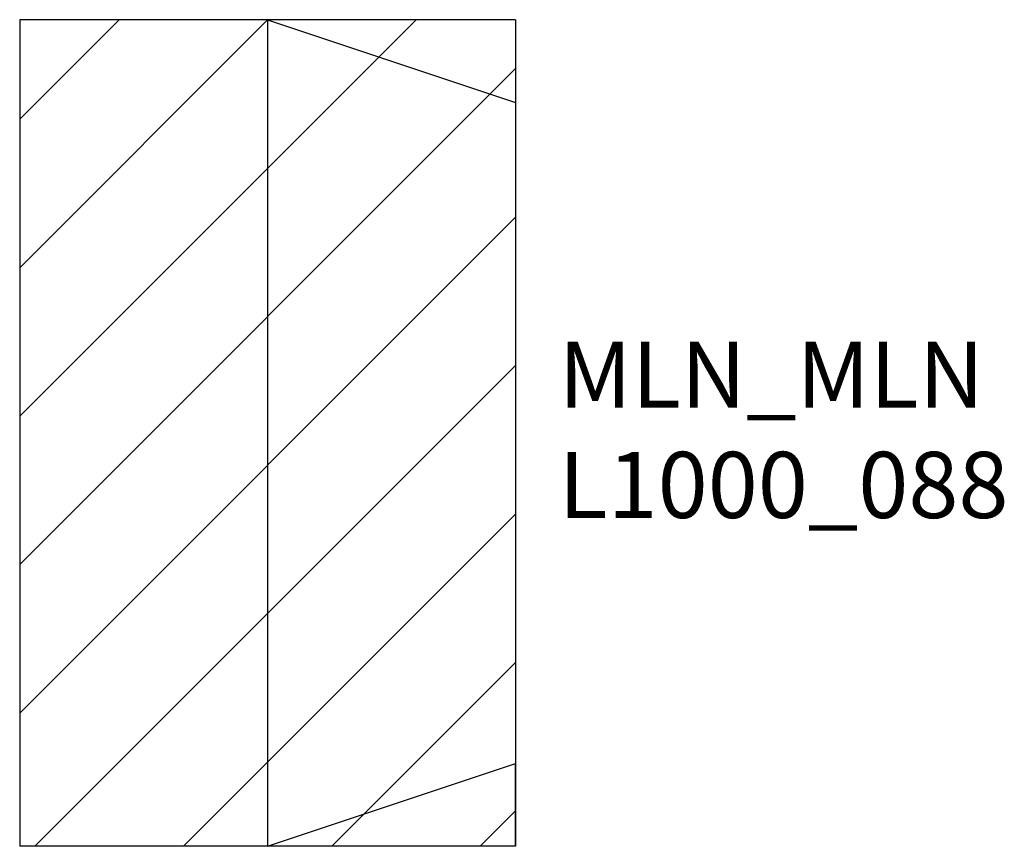
# Model space of a CAD drawing. Units: millimetres. Extents: x -300 to 891, y -1000 to 0.
import ezdxf

# ---------------------------------------------------------------- set-up
doc = ezdxf.new("R2010")
doc.units = ezdxf.units.MM
for name, color, linetype in [('Mittellinien', 2, 'Continuous'), ('Rahmen aussen', 3, 'Continuous'), ('Rahmen Kopfstücke', 7, 'Continuous'), ('Schrift mittel', 3, 'Continuous'), ('Z_Hartmut_S', 211, 'Continuous')]:
    doc.layers.add(name, color=color, linetype=linetype)
doc.styles.get("Standard").update_dxf_attribs({"font": 'arial.ttf'})

# ---------------------------------------------------------------- blocks, each defined once
blk = doc.blocks.new('ML_OST')
at = {"layer": 'Rahmen Kopfstücke'}
for p, q in [((0, 0), (300, 100)), ((300, 0), (300, 100)), ((300, 0), (-300, 0))]:
    blk.add_line(p, q, dxfattribs=at)
blk = doc.blocks.new('ML_WEST')
at = {"layer": 'Rahmen Kopfstücke'}
for p, q in [((300, 0), (-300, 0)), ((0, 0), (300, -100)), ((300, 0), (300, -100))]:
    blk.add_line(p, q, dxfattribs=at)

msp = doc.modelspace()

# ---------------------------------------------------------------- hatches: boundary and pattern name
at = {"layer": 'Z_Hartmut_S'}
h = msp.add_hatch(dxfattribs=at)
h.set_pattern_fill('ANSI31', color=256, scale=40)
h.paths.add_polyline_path([(0, 0), (-300, 0), (-300, -1000), (0, -1000)])
h.paths.add_polyline_path([(300, -100), (0, 0), (0, -1000), (300, -900)])
h.paths.add_polyline_path([(300, 0), (0, 0), (300, -100)])
h.paths.add_polyline_path([(300, -900), (0, -1000), (300, -1000)])

# ---------------------------------------------------------------- linework, layer by layer
at = {"layer": 'Mittellinien'}
msp.add_line((0, 0), (0, -1000), dxfattribs=at)
at = {"layer": 'Rahmen aussen'}
for p, q in [((-300, 0), (-300, -1000)), ((300, 0), (300, -1000))]:
    msp.add_line(p, q, dxfattribs=at)

# ---------------------------------------------------------------- block references
at = {"layer": 'Rahmen Kopfstücke'}
for name, p in [('ML_WEST', (0, 0)), ('ML_OST', (0, -1000))]:
    msp.add_blockref(name, p, dxfattribs=at)

# ---------------------------------------------------------------- texts
at = {"layer": 'Schrift mittel', "insert": (352, -389.5), "char_height": 80, "width": 814.125, "attachment_point": 1}
msp.add_mtext('MLN_MLN\\PL1000_088', dxfattribs=at)

doc.saveas('drawing.dxf')
